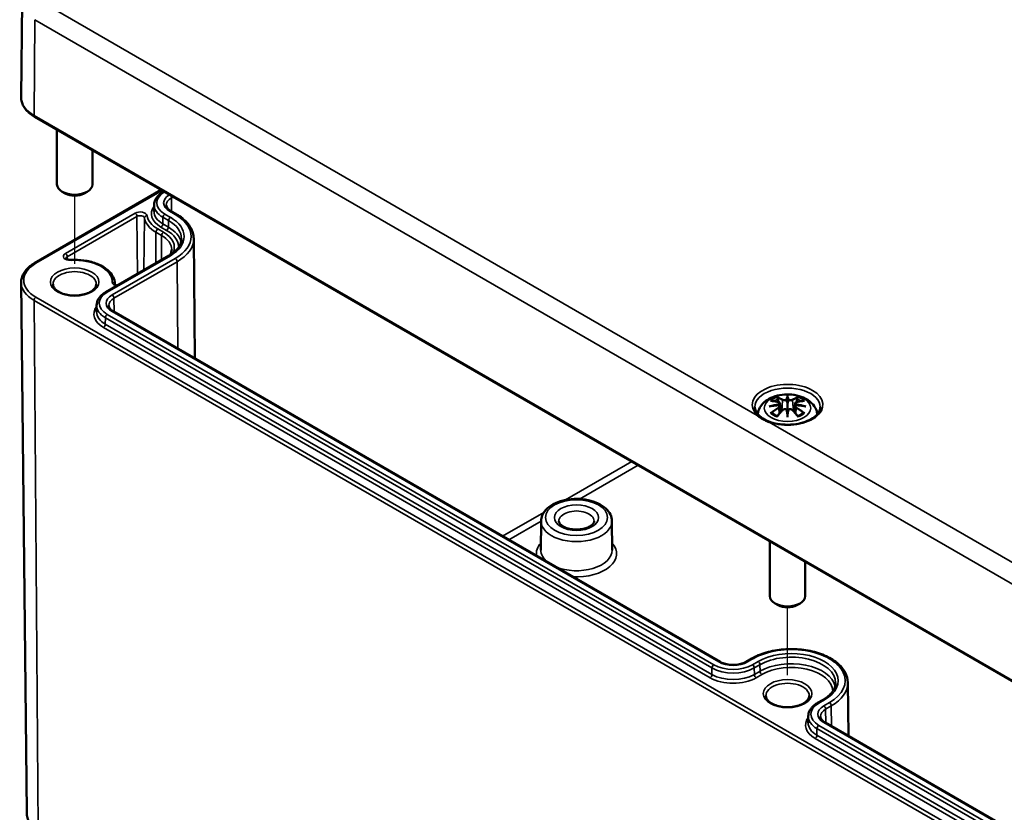
# Model space of a CAD drawing. Units: millimetres. Extents: x 0 to 594, y 0 to 420.
# Drawn here: x 281 to 318, y 54 to 84 of the extents above; entities that cross this region are included whole.
import ezdxf

# ---------------------------------------------------------------- set-up
doc = ezdxf.new("R2010")
doc.units = ezdxf.units.MM
for name, color, linetype, lineweight in [('Positionsveränderungspfad (ISO)', 7, 'Continuous', 25), ('Sichtbar (ISO)', 7, 'Continuous', 50), ('Sichtbar schmal (ISO)', 7, 'Continuous', 35)]:
    doc.layers.add(name, color=color, linetype=linetype, lineweight=lineweight)

msp = doc.modelspace()

# ---------------------------------------------------------------- linework, layer by layer
at = {"layer": 'Positionsveränderungspfad (ISO)'}
for p, q in [((283.056, 75.103), (283.056, 77.662)), ((309.926, 59.589), (309.926, 62.148))]:
    msp.add_line(p, q, dxfattribs=at)
at = {"layer": 'Sichtbar (ISO)'}
for p, q in [((281.075, 84.968), (281.036, 81.373)), ((281.545, 80.64), (335.756, 49.341)), ((282.389, 80.153), (282.389, 78.086)), ((283.722, 79.383), (283.722, 78.086)), ((281.545, 75.124), (286.322, 77.882)), ((282.702, 77.746), (282.584, 77.814)), ((283.409, 77.746), (283.527, 77.814)), ((286.402, 77.818), (286.418, 77.827)), ((286.051, 77.315), (286.048, 77.069)), ((286.898, 76.96), (286.686, 77.083)), ((287.543, 76.053), (287.591, 71.525)), ((284.234, 74.035), (286.614, 75.409)), ((281.25, 54.427), (281.036, 74.392)), ((284.573, 74.337), (284.573, 74.324)), ((283.882, 73.532), (283.88, 73.286)), ((307.381, 60.1), (284.517, 73.3)), ((309.639, 69.841), (309.675, 69.514)), ((309.926, 70.067), (309.926, 69.827)), ((310.212, 69.841), (310.177, 69.514)), ((309.639, 69.727), (309.664, 69.501)), ((309.926, 69.409), (309.926, 69.451)), ((310.212, 69.727), (310.188, 69.501)), ((300.636, 65.402), (300.624, 64.311)), ((303.306, 65.402), (303.317, 64.311)), ((309.259, 64.639), (309.259, 62.573)), ((310.592, 63.869), (310.592, 62.573)), ((309.572, 62.233), (309.454, 62.301)), ((310.279, 62.233), (310.397, 62.301)), ((308.582, 60.222), (308.37, 60.1)), ((312.197, 59.315), (312.218, 57.306)), ((311.057, 58.548), (311.269, 58.671)), ((310.705, 58.046), (310.702, 57.8)), ((334.203, 44.613), (311.34, 57.813))]:
    msp.add_line(p, q, dxfattribs=at)
for centre, major_axis, ratio, start_param, end_param in [((283.056, 78.086), (0.667, 0), 0.57735, 3.141593, 6.283185), ((283.056, 77.95), (0.5, 0), 0.57735, 3.926991, 5.497787), ((309.541, 69.954), (0.007, -0.456), 0.166237, 1.145796, 1.219537), ((309.87, 70.144), (-0.086, 0.412), 0.036814, 2.026405, 2.439082), ((309.982, 70.144), (-0.086, -0.412), 0.036814, 0.70251, 1.115188), ((310.311, 69.954), (0.007, 0.456), 0.166237, 1.922055, 1.995797), ((309.87, 69.699), (0.087, -0.403), 0.006801, 0.908218, 1.320895), ((309.982, 69.699), (0.087, 0.403), 0.006801, 1.820698, 2.233375), ((309.926, 62.573), (0.667, 0), 0.57735, 3.141593, 6.283185), ((309.926, 62.437), (0.5, 0), 0.57735, 3.926991, 5.497787)]:
    msp.add_ellipse(centre, major_axis=major_axis, ratio=ratio, start_param=start_param, end_param=end_param, dxfattribs=at)
for points, knots in [([(281.036, 81.373), (281.036, 81.316), (281.043, 81.259), (281.073, 81.148), (281.095, 81.093), (281.153, 80.989), (281.188, 80.939), (281.272, 80.844), (281.319, 80.799), (281.425, 80.715), (281.483, 80.676), (281.545, 80.64)], [0.7792273, 0.7792273, 0.7792273, 0.7792273, 0.9375411, 0.9375411, 1.0958549, 1.0958549, 1.2541687, 1.2541687, 1.4124825, 1.4124825, 1.5707963, 1.5707963, 1.5707963, 1.5707963]), ([(286.051, 77.315), (286.051, 77.355), (286.057, 77.395), (286.079, 77.472), (286.095, 77.51), (286.136, 77.582), (286.161, 77.616), (286.218, 77.68), (286.25, 77.711), (286.322, 77.767), (286.361, 77.794), (286.402, 77.818)], [2.3623654, 2.3623654, 2.3623654, 2.3623654, 2.5182108, 2.5182108, 2.6740563, 2.6740563, 2.8299017, 2.8299017, 2.9857472, 2.9857472, 3.1415927, 3.1415927, 3.1415927, 3.1415927]), ([(286.686, 77.083), (286.661, 77.097), (286.639, 77.112), (286.601, 77.143), (286.584, 77.158), (286.556, 77.19), (286.545, 77.206), (286.527, 77.237), (286.521, 77.252), (286.512, 77.281), (286.51, 77.295), (286.51, 77.309)], [1.5707963, 1.5707963, 1.5707963, 1.5707963, 1.7266418, 1.7266418, 1.8824872, 1.8824872, 2.0383327, 2.0383327, 2.1941782, 2.1941782, 2.3500236, 2.3500236, 2.3500236, 2.3500236]), ([(287.543, 76.053), (287.542, 76.123), (287.532, 76.193), (287.493, 76.33), (287.464, 76.396), (287.391, 76.525), (287.346, 76.587), (287.241, 76.705), (287.182, 76.761), (287.049, 76.866), (286.976, 76.915), (286.898, 76.96)], [0.791569, 0.791569, 0.791569, 0.791569, 0.9474145, 0.9474145, 1.1032599, 1.1032599, 1.2591054, 1.2591054, 1.4149509, 1.4149509, 1.5707963, 1.5707963, 1.5707963, 1.5707963]), ([(286.614, 75.409), (286.676, 75.444), (286.731, 75.482), (286.831, 75.561), (286.875, 75.603), (286.951, 75.688), (286.982, 75.731), (287.032, 75.819), (287.051, 75.863), (287.076, 75.952), (287.082, 75.996), (287.083, 76.04)], [0, 0, 0, 0, 0.1558455, 0.1558455, 0.3116909, 0.3116909, 0.4675364, 0.4675364, 0.6233818, 0.6233818, 0.7792273, 0.7792273, 0.7792273, 0.7792273]), ([(286.712, 75.633), (286.711, 75.6), (286.707, 75.567), (286.688, 75.501), (286.674, 75.467), (286.655, 75.433), (286.654, 75.433), (286.654, 75.433)], [5.503958, 5.503958, 5.503958, 5.503958, 5.6598035, 5.6598035, 5.8156489, 5.8156489, 5.8172553, 5.8172553, 5.8172553, 5.8172553]), ([(281.036, 74.392), (281.036, 74.449), (281.043, 74.505), (281.073, 74.617), (281.095, 74.671), (281.153, 74.775), (281.188, 74.825), (281.272, 74.92), (281.319, 74.965), (281.425, 75.049), (281.483, 75.088), (281.545, 75.124)], [2.3500236, 2.3500236, 2.3500236, 2.3500236, 2.5083374, 2.5083374, 2.6666512, 2.6666512, 2.824965, 2.824965, 2.9832788, 2.9832788, 3.1415927, 3.1415927, 3.1415927, 3.1415927]), ([(282.913, 75.245), (282.894, 75.244), (282.876, 75.244), (282.839, 75.248), (282.822, 75.251), (282.791, 75.259), (282.777, 75.264), (282.755, 75.275), (282.746, 75.281), (282.734, 75.29), (282.731, 75.294), (282.727, 75.299), (282.726, 75.3), (282.726, 75.3)], [0.688378, 0.688378, 0.688378, 0.688378, 0.956246, 0.956246, 1.222968, 1.222968, 1.480352, 1.480352, 1.722433, 1.722433, 1.952559, 1.952559, 2.149739, 2.149739, 2.149739, 2.149739]), ([(284.573, 74.337), (284.572, 74.43), (284.548, 74.524), (284.455, 74.703), (284.384, 74.789), (284.2, 74.946), (284.084, 75.017), (283.82, 75.132), (283.673, 75.177), (283.363, 75.235), (283.201, 75.25), (282.997, 75.248), (282.955, 75.247), (282.913, 75.245)], [0.791569, 0.791569, 0.791569, 0.791569, 1.075543, 1.075543, 1.379634, 1.379634, 1.707112, 1.707112, 2.038231, 2.038231, 2.367549, 2.367549, 2.453214, 2.453214, 2.453214, 2.453214]), ([(283.871, 74.328), (283.871, 74.277), (283.852, 74.224), (283.776, 74.13), (283.731, 74.091), (283.619, 74.021), (283.554, 73.991), (283.407, 73.943), (283.327, 73.924), (283.158, 73.903), (283.069, 73.899), (282.895, 73.908), (282.809, 73.92), (282.65, 73.958), (282.576, 73.984), (282.449, 74.045), (282.395, 74.08), (282.312, 74.155), (282.282, 74.194), (282.248, 74.265), (282.24, 74.297), (282.24, 74.328)], [5.503958, 5.503958, 5.503958, 5.503958, 5.934126, 5.934126, 6.247167, 6.247167, 6.546484, 6.546484, 6.848848, 6.848848, 7.154269, 7.154269, 7.460284, 7.460284, 7.764218, 7.764218, 8.064384, 8.064384, 8.366613, 8.366613, 8.633209, 8.633209, 8.633209, 8.633209]), ([(284.657, 74.279), (284.652, 74.28), (284.647, 74.282), (284.627, 74.288), (284.615, 74.293), (284.595, 74.304), (284.588, 74.309), (284.578, 74.318), (284.575, 74.321), (284.573, 74.324), (284.573, 74.325), (284.573, 74.325)], [1.1979284, 1.1979284, 1.1979284, 1.1979284, 1.2845978, 1.2845978, 1.538742, 1.538742, 1.7771205, 1.7771205, 2.007195, 2.007195, 2.1497392, 2.1497392, 2.1497392, 2.1497392]), ([(283.882, 73.532), (283.883, 73.572), (283.888, 73.612), (283.91, 73.689), (283.926, 73.727), (283.967, 73.799), (283.992, 73.833), (284.049, 73.897), (284.082, 73.928), (284.153, 73.984), (284.192, 74.01), (284.234, 74.035)], [2.3623654, 2.3623654, 2.3623654, 2.3623654, 2.5182108, 2.5182108, 2.6740563, 2.6740563, 2.8299017, 2.8299017, 2.9857472, 2.9857472, 3.1415927, 3.1415927, 3.1415927, 3.1415927]), ([(284.517, 73.3), (284.493, 73.314), (284.471, 73.329), (284.432, 73.359), (284.415, 73.375), (284.387, 73.407), (284.376, 73.423), (284.359, 73.453), (284.352, 73.468), (284.344, 73.498), (284.342, 73.512), (284.342, 73.526)], [1.5707963, 1.5707963, 1.5707963, 1.5707963, 1.7266418, 1.7266418, 1.8824872, 1.8824872, 2.0383327, 2.0383327, 2.1941782, 2.1941782, 2.3500236, 2.3500236, 2.3500236, 2.3500236]), ([(308.8, 69.437), (308.807, 69.482), (308.818, 69.526), (308.861, 69.647), (308.903, 69.716), (309.01, 69.851), (309.079, 69.911), (309.247, 70.024), (309.349, 70.071), (309.572, 70.142), (309.694, 70.164), (309.938, 70.18), (310.061, 70.175), (310.301, 70.136), (310.418, 70.103), (310.639, 70.005), (310.743, 69.94), (310.907, 69.779), (310.972, 69.689), (311.031, 69.537), (311.044, 69.487), (311.052, 69.437)], [4.012837, 4.012837, 4.012837, 4.012837, 4.133136, 4.133136, 4.357122, 4.357122, 4.636026, 4.636026, 4.993797, 4.993797, 5.383142, 5.383142, 5.767473, 5.767473, 6.153925, 6.153925, 6.539044, 6.539044, 6.848534, 6.848534, 6.982737, 6.982737, 6.982737, 6.982737]), ([(309.282, 69.93), (309.282, 69.93), (309.282, 69.93), (309.289, 69.931), (309.295, 69.931), (309.301, 69.931)], [-0.000213151, -0.000213151, -0.000213151, -0.000213151, 0, 0, 0.006020995, 0.006020995, 0.006020995, 0.006020995]), ([(309.301, 69.931), (309.32, 69.93), (309.339, 69.928), (309.377, 69.924), (309.396, 69.922), (309.434, 69.917), (309.454, 69.914), (309.493, 69.907), (309.512, 69.903), (309.551, 69.895), (309.571, 69.891), (309.591, 69.886)], [2.7936645, 2.7936645, 2.7936645, 2.7936645, 2.8281249, 2.8281249, 2.8625854, 2.8625854, 2.8970458, 2.8970458, 2.9315063, 2.9315063, 2.9659667, 2.9659667, 2.9659667, 2.9659667]), ([(309.544, 70.046), (309.543, 70.047), (309.543, 70.048), (309.54, 70.053), (309.538, 70.057), (309.533, 70.066), (309.532, 70.07), (309.53, 70.073), (309.53, 70.073), (309.53, 70.073)], [0.05525613, 0.05525613, 0.05525613, 0.05525613, 0.05672679, 0.05672679, 0.06404295, 0.06404295, 0.07427675, 0.07427675, 0.07452176, 0.07452176, 0.07452176, 0.07452176]), ([(309.544, 70.046), (309.544, 70.045), (309.545, 70.045), (309.55, 70.037), (309.554, 70.029), (309.56, 70.014), (309.562, 70.006), (309.563, 69.999)], [0.03721232, 0.03721232, 0.03721232, 0.03721232, 0.03823639, 0.03823639, 0.04585762, 0.04585762, 0.05210577, 0.05210577, 0.05210577, 0.05210577]), ([(309.591, 69.886), (309.596, 69.885), (309.6, 69.883), (309.609, 69.88), (309.614, 69.877), (309.621, 69.872), (309.625, 69.869), (309.631, 69.863), (309.634, 69.859), (309.638, 69.85), (309.639, 69.846), (309.639, 69.841)], [0.16533437, 0.16533437, 0.16533437, 0.16533437, 0.16998691, 0.16998691, 0.17463945, 0.17463945, 0.17929198, 0.17929198, 0.18394452, 0.18394452, 0.18859706, 0.18859706, 0.18859706, 0.18859706]), ([(309.604, 69.82), (309.604, 69.82), (309.604, 69.82), (309.605, 69.819), (309.606, 69.818), (309.608, 69.815), (309.609, 69.814), (309.611, 69.81), (309.612, 69.808), (309.613, 69.804), (309.614, 69.802), (309.614, 69.801)], [-0.000040907, -0.000040907, -0.000040907, -0.000040907, 0, 0, 0.001869145, 0.001869145, 0.003698934, 0.003698934, 0.005642102, 0.005642102, 0.007486638, 0.007486638, 0.007486638, 0.007486638]), ([(309.614, 69.801), (309.614, 69.8), (309.614, 69.8), (309.614, 69.799), (309.614, 69.799), (309.614, 69.798)], [0.012532802, 0.012532802, 0.012532802, 0.012532802, 0.012775146, 0.012775146, 0.014086245, 0.014086245, 0.014086245, 0.014086245]), ([(309.894, 69.962), (309.893, 69.964), (309.893, 69.966), (309.891, 69.969), (309.889, 69.971), (309.886, 69.974), (309.885, 69.975), (309.881, 69.977), (309.88, 69.978), (309.878, 69.978), (309.878, 69.978), (309.878, 69.978)], [0, 0, 0, 0, 0.001839132, 0.001839132, 0.003776606, 0.003776606, 0.005601033, 0.005601033, 0.007464701, 0.007464701, 0.007505488, 0.007505488, 0.007505488, 0.007505488]), ([(309.926, 70.119), (309.926, 70.119), (309.926, 70.119), (309.926, 70.105), (309.926, 70.089), (309.926, 70.075), (309.926, 70.072), (309.926, 70.069), (309.926, 70.068), (309.926, 70.067)], [-0.02418649, -0.02418649, -0.02418649, -0.02418649, -0.02384234, -0.02384234, -0.00425843, -0.00425843, -0.00098565, -0.00098565, 0, 0, 0, 0]), ([(309.926, 69.827), (309.926, 69.79), (309.926, 69.754), (309.926, 69.637), (309.926, 69.54), (309.926, 69.451)], [-16.8919072, -16.8919072, -16.8919072, -16.8919072, -16.8584313, -16.8584313, -16.7730823, -16.7730823, -16.7730823, -16.7730823]), ([(309.958, 69.962), (309.958, 69.962), (309.958, 69.962), (309.958, 69.961), (309.958, 69.96), (309.957, 69.959)], [0.012532802, 0.012532802, 0.012532802, 0.012532802, 0.012775146, 0.012775146, 0.014086245, 0.014086245, 0.014086245, 0.014086245]), ([(309.974, 69.978), (309.974, 69.978), (309.974, 69.978), (309.972, 69.978), (309.97, 69.977), (309.967, 69.975), (309.965, 69.974), (309.962, 69.971), (309.961, 69.969), (309.959, 69.966), (309.958, 69.964), (309.958, 69.962)], [-0.000040907, -0.000040907, -0.000040907, -0.000040907, 0, 0, 0.001869145, 0.001869145, 0.003698934, 0.003698934, 0.005642101, 0.005642101, 0.007486638, 0.007486638, 0.007486638, 0.007486638]), ([(310.212, 69.841), (310.213, 69.846), (310.214, 69.85), (310.218, 69.859), (310.22, 69.863), (310.227, 69.869), (310.23, 69.872), (310.238, 69.877), (310.242, 69.88), (310.251, 69.883), (310.256, 69.885), (310.261, 69.886)], [0.14207168, 0.14207168, 0.14207168, 0.14207168, 0.14672422, 0.14672422, 0.15137675, 0.15137675, 0.15602929, 0.15602929, 0.16068183, 0.16068183, 0.16533437, 0.16533437, 0.16533437, 0.16533437]), ([(310.237, 69.801), (310.238, 69.802), (310.238, 69.804), (310.24, 69.808), (310.241, 69.81), (310.243, 69.814), (310.244, 69.815), (310.246, 69.818), (310.247, 69.819), (310.248, 69.82), (310.248, 69.82), (310.248, 69.82)], [0, 0, 0, 0, 0.001839132, 0.001839132, 0.003776606, 0.003776606, 0.005601033, 0.005601033, 0.007464701, 0.007464701, 0.007505488, 0.007505488, 0.007505488, 0.007505488]), ([(310.261, 69.886), (310.28, 69.891), (310.3, 69.895), (310.339, 69.903), (310.359, 69.907), (310.398, 69.914), (310.417, 69.917), (310.456, 69.922), (310.475, 69.924), (310.513, 69.928), (310.531, 69.93), (310.55, 69.931)], [3.3172186, 3.3172186, 3.3172186, 3.3172186, 3.351679, 3.351679, 3.3861395, 3.3861395, 3.4205999, 3.4205999, 3.4550604, 3.4550604, 3.4895209, 3.4895209, 3.4895209, 3.4895209]), ([(310.288, 69.999), (310.289, 70.006), (310.292, 70.014), (310.297, 70.029), (310.302, 70.037), (310.306, 70.045), (310.307, 70.045), (310.308, 70.046)], [0.0701982, 0.0701982, 0.0701982, 0.0701982, 0.07644635, 0.07644635, 0.08406758, 0.08406758, 0.08509165, 0.08509165, 0.08509165, 0.08509165]), ([(310.321, 70.073), (310.321, 70.073), (310.321, 70.073), (310.32, 70.07), (310.318, 70.065), (310.313, 70.056), (310.311, 70.051), (310.308, 70.047), (310.308, 70.047), (310.308, 70.046)], [-0.0002133, -0.0002133, -0.0002133, -0.0002133, 0, 0, 0.00914203, 0.00914203, 0.01622314, 0.01622314, 0.01656702, 0.01656702, 0.01656702, 0.01656702]), ([(310.55, 69.931), (310.556, 69.931), (310.563, 69.931), (310.569, 69.93), (310.569, 69.93), (310.57, 69.93)], [0.067360952, 0.067360952, 0.067360952, 0.067360952, 0.074277719, 0.074277719, 0.074522912, 0.074522912, 0.074522912, 0.074522912]), ([(311.158, 69.7), (311.157, 69.623), (311.131, 69.546), (311.03, 69.404), (310.964, 69.341), (310.798, 69.23), (310.7, 69.182), (310.482, 69.104), (310.361, 69.074), (310.107, 69.038), (309.974, 69.031), (309.711, 69.041), (309.581, 69.058), (309.337, 69.113), (309.224, 69.152), (309.027, 69.245), (308.943, 69.299), (308.81, 69.417), (308.762, 69.479), (308.706, 69.595), (308.694, 69.647), (308.693, 69.7)], [2.362365, 2.362365, 2.362365, 2.362365, 2.74682, 2.74682, 3.06825, 3.06825, 3.374661, 3.374661, 3.682466, 3.682466, 3.99244, 3.99244, 4.302953, 4.302953, 4.612158, 4.612158, 4.918903, 4.918903, 5.22758, 5.22758, 5.491616, 5.491616, 5.491616, 5.491616]), ([(309.233, 69.72), (309.234, 69.72), (309.235, 69.72), (309.26, 69.727), (309.282, 69.732), (309.302, 69.735)], [-0.02418649, -0.02418649, -0.02418649, -0.02418649, -0.02384234, -0.02384234, -0.01301311, -0.01301311, -0.01301311, -0.01301311]), ([(309.329, 69.481), (309.328, 69.481), (309.327, 69.481), (309.322, 69.481), (309.316, 69.48), (309.301, 69.479), (309.292, 69.476), (309.282, 69.473), (309.282, 69.473), (309.282, 69.473)], [0.05525664, 0.05525664, 0.05525664, 0.05525664, 0.05672921, 0.05672921, 0.06404696, 0.06404696, 0.07427772, 0.07427772, 0.07452291, 0.07452291, 0.07452291, 0.07452291]), ([(309.609, 69.768), (309.588, 69.767), (309.568, 69.766), (309.526, 69.763), (309.506, 69.761), (309.464, 69.757), (309.444, 69.755), (309.403, 69.75), (309.383, 69.747), (309.342, 69.741), (309.322, 69.738), (309.302, 69.735)], [3.2877884, 3.2877884, 3.2877884, 3.2877884, 3.3174381, 3.3174381, 3.3470878, 3.3470878, 3.3767375, 3.3767375, 3.4063873, 3.4063873, 3.436037, 3.436037, 3.436037, 3.436037]), ([(309.329, 69.481), (309.33, 69.481), (309.33, 69.481), (309.338, 69.481), (309.345, 69.479), (309.352, 69.475), (309.354, 69.473), (309.356, 69.472)], [0.03721232, 0.03721232, 0.03721232, 0.03721232, 0.03823639, 0.03823639, 0.04585762, 0.04585762, 0.04849699, 0.04849699, 0.04849699, 0.04849699]), ([(309.545, 69.361), (309.532, 69.366), (309.52, 69.371), (309.492, 69.383), (309.477, 69.391), (309.449, 69.405), (309.436, 69.413), (309.41, 69.429), (309.398, 69.437), (309.376, 69.454), (309.365, 69.463), (309.356, 69.472)], [2.9435007, 2.9435007, 2.9435007, 2.9435007, 3.0117279, 3.0117279, 3.0980618, 3.0980618, 3.1843956, 3.1843956, 3.2707294, 3.2707294, 3.3570633, 3.3570633, 3.3570633, 3.3570633]), ([(309.538, 69.353), (309.551, 69.369), (309.565, 69.386), (309.592, 69.419), (309.606, 69.435), (309.633, 69.467), (309.647, 69.483), (309.674, 69.513), (309.688, 69.529), (309.716, 69.558), (309.73, 69.573), (309.743, 69.587)], [2.8000643, 2.8000643, 2.8000643, 2.8000643, 2.8332448, 2.8332448, 2.8664253, 2.8664253, 2.8996057, 2.8996057, 2.9327862, 2.9327862, 2.9659667, 2.9659667, 2.9659667, 2.9659667]), ([(309.611, 69.768), (309.611, 69.768), (309.61, 69.768), (309.609, 69.768), (309.608, 69.768), (309.606, 69.767), (309.605, 69.766), (309.604, 69.765), (309.604, 69.765), (309.604, 69.765)], [0.002623384, 0.002623384, 0.002623384, 0.002623384, 0.003776606, 0.003776606, 0.005601033, 0.005601033, 0.007464701, 0.007464701, 0.007505488, 0.007505488, 0.007505488, 0.007505488]), ([(309.611, 69.768), (309.614, 69.766), (309.617, 69.764), (309.622, 69.76), (309.625, 69.757), (309.629, 69.752), (309.631, 69.749), (309.635, 69.743), (309.636, 69.74), (309.638, 69.734), (309.639, 69.731), (309.639, 69.727)], [0.1225087, 0.1225087, 0.1225087, 0.1225087, 0.12578722, 0.12578722, 0.12906573, 0.12906573, 0.13234425, 0.13234425, 0.13562276, 0.13562276, 0.13890128, 0.13890128, 0.13890128, 0.13890128]), ([(309.743, 69.587), (309.75, 69.594), (309.758, 69.601), (309.777, 69.611), (309.786, 69.614), (309.807, 69.62), (309.818, 69.621), (309.84, 69.622), (309.851, 69.62), (309.872, 69.615), (309.881, 69.612), (309.89, 69.607)], [0.16533437, 0.16533437, 0.16533437, 0.16533437, 0.17389707, 0.17389707, 0.18245978, 0.18245978, 0.19102249, 0.19102249, 0.19958519, 0.19958519, 0.2081479, 0.2081479, 0.2081479, 0.2081479]), ([(309.878, 69.606), (309.878, 69.606), (309.878, 69.606), (309.88, 69.607), (309.881, 69.608), (309.885, 69.608), (309.886, 69.608), (309.889, 69.607), (309.891, 69.607), (309.893, 69.605), (309.893, 69.603), (309.894, 69.602)], [-0.000040907, -0.000040907, -0.000040907, -0.000040907, 0, 0, 0.001869145, 0.001869145, 0.003698934, 0.003698934, 0.005642101, 0.005642101, 0.007486638, 0.007486638, 0.007486638, 0.007486638]), ([(309.894, 69.602), (309.894, 69.602), (309.894, 69.602), (309.894, 69.601), (309.894, 69.601), (309.894, 69.6)], [0.012532802, 0.012532802, 0.012532802, 0.012532802, 0.012775146, 0.012775146, 0.014086245, 0.014086245, 0.014086245, 0.014086245]), ([(309.926, 69.32), (309.926, 69.32), (309.926, 69.321), (309.926, 69.359), (309.926, 69.388), (309.926, 69.403), (309.926, 69.406), (309.926, 69.408), (309.926, 69.409), (309.926, 69.409)], [-0.02418649, -0.02418649, -0.02418649, -0.02418649, -0.02384234, -0.02384234, -0.00425843, -0.00425843, -0.00098565, -0.00098565, 0, 0, 0, 0]), ([(309.958, 69.602), (309.958, 69.603), (309.959, 69.605), (309.961, 69.607), (309.962, 69.607), (309.965, 69.608), (309.967, 69.608), (309.97, 69.608), (309.972, 69.607), (309.974, 69.606), (309.974, 69.606), (309.974, 69.606)], [0, 0, 0, 0, 0.001839132, 0.001839132, 0.003776606, 0.003776606, 0.005601033, 0.005601033, 0.007464701, 0.007464701, 0.007505488, 0.007505488, 0.007505488, 0.007505488]), ([(309.961, 69.607), (309.97, 69.612), (309.98, 69.615), (310.001, 69.62), (310.011, 69.622), (310.033, 69.621), (310.044, 69.62), (310.065, 69.614), (310.075, 69.611), (310.093, 69.601), (310.101, 69.594), (310.108, 69.587)], [0.12252084, 0.12252084, 0.12252084, 0.12252084, 0.13108355, 0.13108355, 0.13964625, 0.13964625, 0.14820896, 0.14820896, 0.15677166, 0.15677166, 0.16533437, 0.16533437, 0.16533437, 0.16533437]), ([(310.108, 69.587), (310.122, 69.573), (310.136, 69.558), (310.163, 69.529), (310.177, 69.513), (310.205, 69.483), (310.218, 69.467), (310.246, 69.435), (310.259, 69.419), (310.286, 69.386), (310.3, 69.369), (310.314, 69.353)], [3.3172186, 3.3172186, 3.3172186, 3.3172186, 3.3503991, 3.3503991, 3.3835796, 3.3835796, 3.4167601, 3.4167601, 3.4499405, 3.4499405, 3.483121, 3.483121, 3.483121, 3.483121]), ([(310.212, 69.727), (310.212, 69.731), (310.213, 69.734), (310.215, 69.74), (310.217, 69.743), (310.22, 69.749), (310.222, 69.752), (310.227, 69.757), (310.229, 69.76), (310.234, 69.764), (310.237, 69.766), (310.24, 69.768)], [0.35710183, 0.35710183, 0.35710183, 0.35710183, 0.36038035, 0.36038035, 0.36365886, 0.36365886, 0.36693738, 0.36693738, 0.37021589, 0.37021589, 0.37349441, 0.37349441, 0.37349441, 0.37349441]), ([(310.248, 69.765), (310.248, 69.765), (310.248, 69.765), (310.247, 69.766), (310.246, 69.767), (310.244, 69.768), (310.243, 69.768), (310.241, 69.768), (310.241, 69.768), (310.24, 69.768)], [-0.000040907, -0.000040907, -0.000040907, -0.000040907, 0, 0, 0.001869145, 0.001869145, 0.003698934, 0.003698934, 0.004855544, 0.004855544, 0.004855544, 0.004855544]), ([(310.55, 69.735), (310.53, 69.738), (310.509, 69.741), (310.469, 69.747), (310.448, 69.75), (310.408, 69.755), (310.387, 69.757), (310.346, 69.761), (310.325, 69.763), (310.284, 69.766), (310.263, 69.767), (310.242, 69.768)], [2.8471483, 2.8471483, 2.8471483, 2.8471483, 2.876798, 2.876798, 2.9064478, 2.9064478, 2.9360975, 2.9360975, 2.9657472, 2.9657472, 2.9953969, 2.9953969, 2.9953969, 2.9953969]), ([(310.496, 69.472), (310.486, 69.463), (310.476, 69.454), (310.453, 69.437), (310.441, 69.429), (310.416, 69.413), (310.402, 69.405), (310.374, 69.391), (310.359, 69.383), (310.332, 69.371), (310.319, 69.366), (310.307, 69.361)], [1.3553257, 1.3553257, 1.3553257, 1.3553257, 1.4416595, 1.4416595, 1.5279934, 1.5279934, 1.6143272, 1.6143272, 1.7006611, 1.7006611, 1.7688882, 1.7688882, 1.7688882, 1.7688882]), ([(310.496, 69.472), (310.498, 69.473), (310.499, 69.475), (310.506, 69.479), (310.514, 69.481), (310.521, 69.481), (310.522, 69.481), (310.523, 69.481)], [0.07380845, 0.07380845, 0.07380845, 0.07380845, 0.07644635, 0.07644635, 0.08406758, 0.08406758, 0.08509165, 0.08509165, 0.08509165, 0.08509165]), ([(310.57, 69.473), (310.569, 69.473), (310.569, 69.473), (310.559, 69.477), (310.55, 69.479), (310.534, 69.481), (310.528, 69.481), (310.523, 69.481), (310.523, 69.481), (310.523, 69.481)], [-0.00021315, -0.00021315, -0.00021315, -0.00021315, 0, 0, 0.00914199, 0.00914199, 0.01622287, 0.01622287, 0.01656716, 0.01656716, 0.01656716, 0.01656716]), ([(310.55, 69.735), (310.569, 69.732), (310.592, 69.727), (310.617, 69.72), (310.618, 69.72), (310.618, 69.72)], [-0.02286208, -0.02286208, -0.02286208, -0.02286208, 0, 0, 0.00072655, 0.00072655, 0.00072655, 0.00072655]), ([(309.235, 69.127), (309.233, 69.128), (309.23, 69.129), (309.188, 69.147), (309.15, 69.164), (309.089, 69.193), (309.064, 69.206), (309.024, 69.227), (309.008, 69.236), (308.976, 69.255), (308.96, 69.264), (308.923, 69.287), (308.901, 69.302), (308.849, 69.337), (308.82, 69.359), (308.79, 69.383), (308.788, 69.385), (308.786, 69.387)], [-0.1883871, -0.1883871, -0.1883871, -0.1883871, -0.1853668, -0.1853668, -0.142193, -0.142193, -0.1130001, -0.1130001, -0.0926834, -0.0926834, -0.0723667, -0.0723667, -0.0431739, -0.0431739, 0, 0, 0.0030203, 0.0030203, 0.0030203, 0.0030203]), ([(309.53, 69.33), (309.53, 69.33), (309.53, 69.33), (309.532, 69.338), (309.533, 69.345), (309.537, 69.351), (309.537, 69.352), (309.538, 69.353)], [-0.0002133, -0.0002133, -0.0002133, -0.0002133, 0, 0, 0.00914203, 0.00914203, 0.0112954, 0.0112954, 0.0112954, 0.0112954]), ([(310.314, 69.353), (310.314, 69.352), (310.315, 69.35), (310.318, 69.345), (310.32, 69.338), (310.321, 69.33), (310.321, 69.33), (310.321, 69.33)], [0.06130162, 0.06130162, 0.06130162, 0.06130162, 0.06404295, 0.06404295, 0.07427675, 0.07427675, 0.07452176, 0.07452176, 0.07452176, 0.07452176]), ([(303.306, 65.402), (303.305, 65.486), (303.284, 65.569), (303.209, 65.729), (303.151, 65.805), (302.998, 65.948), (302.898, 66.013), (302.671, 66.122), (302.542, 66.165), (302.27, 66.222), (302.127, 66.237), (301.842, 66.238), (301.7, 66.225), (301.428, 66.172), (301.299, 66.132), (301.064, 66.026), (300.958, 65.96), (300.788, 65.805), (300.722, 65.716), (300.653, 65.549), (300.637, 65.476), (300.636, 65.402)], [0.791569, 0.791569, 0.791569, 0.791569, 1.051602, 1.051602, 1.337103, 1.337103, 1.66533, 1.66533, 2.006783, 2.006783, 2.345451, 2.345451, 2.682316, 2.682316, 3.020765, 3.020765, 3.362199, 3.362199, 3.691701, 3.691701, 3.92082, 3.92082, 3.92082, 3.92082]), ([(302.636, 65.395), (302.636, 65.375), (302.631, 65.354), (302.6, 65.301), (302.573, 65.27), (302.498, 65.213), (302.454, 65.187), (302.352, 65.143), (302.292, 65.124), (302.163, 65.096), (302.093, 65.087), (301.95, 65.081), (301.877, 65.084), (301.738, 65.103), (301.672, 65.118), (301.553, 65.157), (301.501, 65.18), (301.416, 65.231), (301.383, 65.258), (301.334, 65.31), (301.32, 65.335), (301.308, 65.37), (301.306, 65.383), (301.306, 65.395)], [5.503958, 5.503958, 5.503958, 5.503958, 5.816883, 5.816883, 6.147189, 6.147189, 6.425648, 6.425648, 6.70865, 6.70865, 6.998873, 6.998873, 7.292597, 7.292597, 7.585041, 7.585041, 7.871576, 7.871576, 8.15064, 8.15064, 8.437987, 8.437987, 8.633209, 8.633209, 8.633209, 8.633209]), ([(312.197, 59.315), (312.196, 59.447), (312.16, 59.577), (312.026, 59.829), (311.924, 59.948), (311.661, 60.166), (311.497, 60.263), (311.126, 60.421), (310.919, 60.482), (310.484, 60.562), (310.256, 60.581), (309.802, 60.576), (309.576, 60.552), (309.147, 60.463), (308.944, 60.398), (308.7, 60.287), (308.639, 60.255), (308.582, 60.222)], [0.791569, 0.791569, 0.791569, 0.791569, 1.084753, 1.084753, 1.394267, 1.394267, 1.72018, 1.72018, 2.048019, 2.048019, 2.37454, 2.37454, 2.700524, 2.700524, 3.027174, 3.027174, 3.141593, 3.141593, 3.141593, 3.141593]), ([(308.37, 60.1), (308.324, 60.073), (308.269, 60.049), (308.147, 60.012), (308.08, 59.998), (307.94, 59.982), (307.867, 59.981), (307.724, 59.99), (307.654, 60.001), (307.525, 60.034), (307.466, 60.056), (307.403, 60.087), (307.392, 60.093), (307.381, 60.1)], [0, 0, 0, 0, 0.29509, 0.29509, 0.59443, 0.59443, 0.89719, 0.89719, 1.200369, 1.200369, 1.500812, 1.500812, 1.570796, 1.570796, 1.570796, 1.570796]), ([(311.269, 58.671), (311.33, 58.706), (311.386, 58.744), (311.486, 58.823), (311.53, 58.865), (311.605, 58.95), (311.637, 58.993), (311.687, 59.081), (311.705, 59.125), (311.73, 59.213), (311.737, 59.258), (311.737, 59.302)], [0, 0, 0, 0, 0.1558455, 0.1558455, 0.3116909, 0.3116909, 0.4675364, 0.4675364, 0.6233818, 0.6233818, 0.7792273, 0.7792273, 0.7792273, 0.7792273]), ([(310.742, 58.815), (310.741, 58.764), (310.722, 58.711), (310.646, 58.617), (310.601, 58.577), (310.489, 58.508), (310.424, 58.478), (310.278, 58.429), (310.197, 58.411), (310.028, 58.389), (309.939, 58.386), (309.765, 58.394), (309.679, 58.406), (309.52, 58.444), (309.446, 58.47), (309.319, 58.532), (309.265, 58.567), (309.182, 58.641), (309.152, 58.681), (309.118, 58.751), (309.11, 58.783), (309.11, 58.815)], [5.503958, 5.503958, 5.503958, 5.503958, 5.934126, 5.934126, 6.247167, 6.247167, 6.546484, 6.546484, 6.848848, 6.848848, 7.154269, 7.154269, 7.460284, 7.460284, 7.764218, 7.764218, 8.064384, 8.064384, 8.366613, 8.366613, 8.633209, 8.633209, 8.633209, 8.633209]), ([(310.705, 58.046), (310.706, 58.086), (310.711, 58.126), (310.733, 58.203), (310.749, 58.241), (310.79, 58.312), (310.815, 58.347), (310.872, 58.411), (310.905, 58.441), (310.976, 58.498), (311.015, 58.524), (311.057, 58.548)], [2.3623654, 2.3623654, 2.3623654, 2.3623654, 2.5182108, 2.5182108, 2.6740563, 2.6740563, 2.8299017, 2.8299017, 2.9857472, 2.9857472, 3.1415927, 3.1415927, 3.1415927, 3.1415927]), ([(311.34, 57.813), (311.316, 57.828), (311.294, 57.842), (311.255, 57.873), (311.238, 57.889), (311.21, 57.921), (311.199, 57.936), (311.181, 57.967), (311.175, 57.982), (311.167, 58.011), (311.165, 58.025), (311.165, 58.04)], [1.5707963, 1.5707963, 1.5707963, 1.5707963, 1.7266418, 1.7266418, 1.8824872, 1.8824872, 2.0383327, 2.0383327, 2.1941782, 2.1941782, 2.3500236, 2.3500236, 2.3500236, 2.3500236]), ([(281.25, 54.427), (281.251, 54.356), (281.261, 54.286), (281.298, 54.153), (281.325, 54.09), (281.389, 53.976), (281.426, 53.924), (281.507, 53.828), (281.55, 53.784), (281.641, 53.704), (281.689, 53.668), (281.738, 53.634)], [-0.9783682, -0.9783682, -0.9783682, -0.9783682, -0.9317298, -0.9317298, -0.8850914, -0.8850914, -0.838453, -0.838453, -0.7918147, -0.7918147, -0.7451763, -0.7451763, -0.7451763, -0.7451763])]:
    msp.add_open_spline(points, degree=3, knots=knots, dxfattribs=at)
for points, weights in [([(309.586, 69.887), (309.575, 69.941), (309.563, 69.999)], [1.01250885713, 1.00948357397, 1.00488362486]), ([(310.288, 69.999), (310.276, 69.941), (310.266, 69.887)], [1.00488362486, 1.00948357397, 1.01250885713])]:
    msp.add_rational_spline(points, weights, degree=2, dxfattribs=at)
for points in [[(309.894, 69.959), (309.894, 69.96), (309.894, 69.961), (309.894, 69.962)], [(310.237, 69.798), (310.237, 69.799), (310.237, 69.8), (310.237, 69.801)], [(309.957, 69.6), (309.958, 69.601), (309.958, 69.601), (309.958, 69.602)]]:
    msp.add_open_spline(points, degree=3, dxfattribs=at)
at = {"layer": 'Sichtbar schmal (ISO)'}
for p, q in [((308.786, 69.387), (282.365, 84.641)), ((281.524, 80.687), (281.551, 84.298)), ((281.551, 84.298), (335.763, 52.999)), ((335.736, 49.387), (281.524, 80.687)), ((281.595, 75.119), (286.351, 77.865)), ((286.707, 77.585), (286.772, 77.622)), ((286.707, 77.585), (286.71, 77.069)), ((285.333, 77.005), (282.705, 75.488)), ((282.775, 75.366), (285.403, 76.883)), ((285.403, 76.883), (285.42, 74.719)), ((285.686, 76.824), (285.665, 74.861)), ((286.38, 76.603), (286.382, 76.85)), ((286.382, 76.85), (286.594, 76.728)), ((286.664, 76.849), (286.452, 76.972)), ((286.636, 77.078), (286.848, 76.955)), ((286.309, 76.481), (286.521, 76.358)), ((286.592, 76.48), (286.38, 76.603)), ((286.592, 76.48), (286.594, 76.728)), ((286.119, 76.29), (286.11, 75.118)), ((286.119, 76.29), (286.331, 76.168)), ((286.402, 76.29), (286.19, 76.412)), ((286.331, 76.168), (286.324, 75.242)), ((282.775, 75.366), (282.776, 75.265)), ((284.284, 74.03), (286.664, 75.404)), ((286.848, 75.298), (284.467, 73.924)), ((284.538, 73.802), (286.919, 75.176)), ((286.919, 75.176), (286.943, 71.899)), ((281.524, 73.718), (335.736, 42.419)), ((281.524, 73.718), (281.675, 53.818)), ((335.806, 42.542), (281.595, 73.841)), ((284.538, 73.802), (284.542, 73.285)), ((307.147, 59.989), (284.284, 73.189)), ((284.467, 73.295), (307.331, 60.095)), ((284.211, 72.82), (284.213, 73.067)), ((307.074, 59.619), (284.211, 72.82)), ((284.213, 73.067), (307.076, 59.867)), ((284.141, 72.698), (307.004, 59.498)), ((309.742, 69.963), (309.707, 69.549)), ((310.11, 69.963), (310.145, 69.549)), ((309.597, 69.666), (309.61, 69.44)), ((310.255, 69.666), (310.242, 69.44)), ((335.656, 53.873), (309.235, 69.127)), ((304.058, 67.642), (301.556, 66.197)), ((302.09, 66.234), (304.293, 67.506)), ((300.738, 65.725), (299.188, 64.83)), ((299.422, 64.694), (300.636, 65.395)), ((308.42, 60.095), (308.632, 60.217)), ((307.074, 59.619), (307.076, 59.867)), ((308.815, 60.111), (308.603, 59.989)), ((308.674, 59.867), (308.886, 59.989)), ((308.676, 59.619), (308.674, 59.867)), ((308.888, 59.742), (308.886, 59.989)), ((308.888, 59.742), (308.676, 59.619)), ((308.747, 59.498), (308.959, 59.62)), ((311.107, 58.543), (311.319, 58.666)), ((311.502, 58.56), (311.29, 58.437)), ((311.361, 58.316), (311.573, 58.438)), ((311.361, 58.316), (311.365, 57.799)), ((311.579, 57.676), (311.573, 58.438)), ((311.034, 57.333), (311.036, 57.581)), ((311.036, 57.581), (333.899, 44.381)), ((333.97, 44.502), (311.107, 57.702)), ((311.29, 57.809), (334.153, 44.608)), ((310.963, 57.212), (333.827, 44.011)), ((333.897, 44.133), (311.034, 57.333))]:
    msp.add_line(p, q, dxfattribs=at)
for centre, major_axis, ratio, start_param, end_param in [((282.702, 81.367), (-1.666, 0), 0.57735, 6.277014, 7.068583), ((281.595, 80.727), (-0.05, -0.0866), 0.57735, 5.48906, 6.283185), ((287.18, 77.392), (-1.03, 0), 0.57735, 5.50479, 7.068583), ((287.18, 77.392), (-0.77, 0), 0.57735, 5.507151, 7.068583), ((286.452, 77.731), (-0.05, 0.0866), 0.57735, 5.879884, 6.283185), ((287.18, 77.311), (-0.67, 0), 0.57735, 5.497787, 6.289356), ((286.636, 77.625), (-0.05, 0.0866), 0.57735, 3.935717, 5.11569), ((287.18, 76.984), (-1.232, 0), 0.57735, 5.873195, 7.068583), ((287.18, 77.311), (-1.13, 0), 0.57735, 6.277014, 7.068583), ((285.521, 76.897), (0.266, 0), 0.57735, 0.0909, 2.356194), ((285.333, 76.924), (-0.05, 0.0866), 0.57735, 3.935717, 5.497787), ((285.521, 76.816), (0.166, 0), 0.57735, 0.0909, 2.356194), ((285.785, 76.829), (-0.0988, -0.0156), 0.813126, 4.584712, 6.146782), ((287.18, 76.903), (-1.501, 0), 0.57735, 0.0909, 0.785398), ((287.18, 76.984), (-1.401, 0), 0.57735, 0.0909, 0.785398), ((287.18, 77.065), (-1.132, 0), 0.57735, 6.277014, 7.068583), ((286.452, 76.89), (-0.05, -0.0866), 0.57735, 3.926991, 5.48906), ((286.664, 76.768), (0.05, 0.0866), 0.57735, 0.785398, 2.347468), ((286.636, 76.996), (0.05, 0.0866), 0.57735, 0, 0.785398), ((285.413, 76.127), (1.77, 0), 0.57735, 5.497787, 7.068583), ((286.848, 76.874), (0.05, 0.0866), 0.57735, 0, 0.785398), ((285.413, 76.127), (2.03, 0), 0.57735, 5.497787, 7.068583), ((286.309, 76.562), (0.05, 0.0866), 0.57735, 3.926991, 5.48906), ((286.521, 76.44), (-0.05, -0.0866), 0.57735, 0.785398, 2.347468), ((285.413, 75.799), (1.668, 0), 0.57735, 0.126138, 0.785398), ((285.413, 76.046), (1.67, 0), 0.57735, 6.277014, 7.068583), ((286.19, 76.33), (-0.05, -0.0866), 0.57735, 3.926991, 5.48906), ((286.402, 76.208), (0.05, 0.0866), 0.57735, 0.785398, 2.347468), ((285.413, 75.637), (1.299, 0), 0.57735, 6.277014, 7.068583), ((285.413, 75.718), (1.399, 0), 0.57735, 6.019181, 7.068583), ((285.413, 75.718), (1.568, 0), 0.57735, 0.014161, 0.785398), ((285.413, 76.046), (2.13, 0), 0.57735, 5.497787, 6.289356), ((282.893, 75.379), (-0.266, 0), 0.57735, 5.497787, 7.951001), ((282.705, 75.406), (-0.05, 0.0866), 0.57735, 3.935717, 5.497787), ((282.893, 75.298), (-0.166, 0), 0.57735, 5.497787, 6.270863), ((286.664, 75.322), (-0.05, 0.0866), 0.57735, 5.497787, 6.283185), ((282.702, 74.48), (-1.566, 0), 0.57735, 5.497787, 7.068583), ((281.595, 75.038), (-0.05, 0.0866), 0.57735, 5.497787, 6.283185), ((282.918, 75.145), (-0.0056, 0.0998), 0.079092, 5.665482, 6.283185), ((283.056, 74.412), (1.418, 0), 0.57735, 6.274999, 7.951001), ((286.848, 75.216), (-0.05, 0.0866), 0.57735, 3.935717, 5.497787), ((283.056, 74.331), (-0.816, 0), 0.57735, 3.135422, 6.289356), ((282.702, 74.398), (-1.666, 0), 0.57735, 0.006171, 0.785398), ((284.739, 74.404), (-0.266, 0), 0.57735, 6.274999, 7.43572), ((284.473, 74.324), (0.1, -0.0014), 0.816469, 0.025447, 1.582372), ((285.012, 73.609), (-1.03, 0), 0.57735, 5.497787, 7.068583), ((285.012, 73.609), (-0.77, 0), 0.57735, 5.497787, 7.068583), ((284.284, 73.948), (-0.05, 0.0866), 0.57735, 5.497787, 6.283185), ((284.467, 73.842), (-0.05, 0.0866), 0.57735, 3.935717, 5.497787), ((281.595, 73.759), (0.05, 0.0866), 0.57735, 0.785398, 2.364921), ((285.012, 73.201), (-1.232, 0), 0.57735, 5.873195, 7.068583), ((285.012, 73.528), (-1.13, 0), 0.57735, 6.277014, 7.068583), ((285.012, 73.528), (-0.67, 0), 0.57735, 5.497787, 6.289356), ((285.012, 73.282), (-1.132, 0), 0.57735, 6.277014, 7.068583), ((284.284, 73.107), (-0.05, -0.0866), 0.57735, 3.926991, 5.48906), ((284.467, 73.213), (0.05, 0.0866), 0.57735, 0, 0.785398), ((284.141, 72.779), (-0.05, -0.0866), 0.57735, 0.785398, 2.347468), ((309.926, 69.785), (1.332, 0), 0.57735, 4.167716, 9.969451), ((309.926, 69.704), (-1.232, 0), 0.57735, 3.135422, 6.289356), ((309.951, 67.917), (-2.104, -0.425), 0.901293, 4.695669, 4.874781), ((309.926, 69.701), (0.756, 0), 0.57735, 2.121805, 2.590584), ((310, 68.114), (1.484, -1.573), 0.614647, 2.385072, 2.565681), ((309.952, 67.911), (2.088, 0.422), 0.901293, 1.550875, 1.659536), ((309.926, 69.674), (0.67, 0), 0.57735, 2.141715, 2.451267), ((309.82, 68.01), (-0.658, 2.06), 0.518745, 5.783918, 5.964528), ((309.807, 68.006), (-0.653, 2.044), 0.518745, 5.783918, 5.944526), ((309.587, 69.87), (0.0039, 0.0162), 0.57364, 0, 0.662201), ((309.755, 69.967), (-0.008, -0.0146), 0.750571, 3.869581, 5.380428), ((310.217, 68.071), (-0.201, 2.137), 0.170279, 0.272528, 0.45164), ((310.231, 68.072), (-0.199, 2.12), 0.170279, 0.329778, 0.454842), ((309.634, 68.071), (0.201, 2.137), 0.170279, 5.831545, 6.010657), ((309.62, 68.072), (0.199, 2.12), 0.170279, 5.828343, 5.953407), ((310.031, 68.01), (0.658, 2.06), 0.518745, 0.318658, 0.499267), ((310.096, 69.967), (0.008, -0.0146), 0.750571, 0.902757, 2.413604), ((310.044, 68.006), (0.653, 2.044), 0.518745, 0.338659, 0.499267), ((309.899, 67.911), (2.088, -0.422), 0.901293, 1.482056, 1.590718), ((309.9, 67.917), (-2.104, 0.425), 0.901293, 4.549997, 4.729109), ((310.264, 69.87), (-0.0039, 0.0162), 0.57364, 5.620985, 6.283185), ((309.851, 68.114), (1.484, 1.573), 0.614647, 0.575911, 0.75652), ((309.926, 69.674), (0.67, 0), 0.57735, 0.690325, 0.999878), ((309.926, 69.701), (0.756, 0), 0.57735, 0.551009, 1.019788), ((309.951, 68.254), (2.131, -0.258), 0.700782, 1.818792, 1.997904), ((310, 67.992), (-1.235, -1.776), 0.715286, 4.14995, 4.330559), ((309.926, 69.701), (-0.756, 0), 0.57735, 0.551009, 1.019788), ((310.009, 67.985), (1.225, 1.762), 0.715286, 1.008357, 1.168965), ((309.82, 68.096), (0.958, 1.939), 0.418106, 0.921025, 1.101634), ((309.587, 69.673), (0.0086, -0.0143), 0.372653, 0.880106, 2.390953), ((309.755, 69.576), (-0.012, 0.0116), 0.549585, 5.296472, 6.283185), ((310.217, 68.1), (0.411, -2.107), 0.030233, 3.909943, 4.089055), ((310.231, 68.103), (-0.408, 2.09), 0.030233, 0.765148, 0.890212), ((309.634, 68.1), (0.411, 2.107), 0.030233, 5.335723, 5.514835), ((309.62, 68.103), (-0.408, -2.09), 0.030233, 2.251381, 2.376444), ((310.096, 69.576), (0.012, 0.0116), 0.549585, 0, 0.986713), ((310.031, 68.096), (0.958, -1.939), 0.418106, 2.039958, 2.220567), ((309.9, 68.254), (2.131, 0.258), 0.700782, 1.143689, 1.322801), ((310.264, 69.673), (-0.0086, -0.0143), 0.372653, 3.892233, 5.403079), ((309.842, 67.985), (1.225, -1.762), 0.715286, 1.972628, 2.133236), ((309.851, 67.992), (-1.235, 1.776), 0.715286, 5.094219, 5.274828), ((309.926, 69.701), (-0.756, 0), 0.57735, 2.121805, 2.590584), ((301.971, 65.398), (-0.665, 0), 0.57735, 3.135422, 6.289356), ((301.971, 65.398), (-1.335, 0), 0.57735, 6.277014, 9.430949), ((301.971, 64.172), (-1.513, 0), 0.57735, 5.805338, 6.373515), ((301.971, 64.307), (-1.346, 0), 0.57735, 6.277014, 6.899721), ((301.971, 64.307), (1.346, 0), 0.57735, 4.095853, 6.289356), ((301.971, 64.172), (1.513, 0), 0.57735, 4.622059, 6.761033), ((310.067, 59.388), (2.03, 0), 0.57735, 5.497787, 8.63938), ((310.067, 59.388), (1.77, 0), 0.57735, 5.497787, 8.63938), ((308.632, 60.136), (-0.05, 0.0866), 0.57735, 5.497787, 6.283185), ((310.067, 59.308), (1.67, 0), 0.57735, 6.277014, 8.63938), ((307.147, 59.907), (-0.05, -0.0866), 0.57735, 3.926991, 5.48906), ((307.875, 60.328), (1.13, 0), 0.57735, 3.926991, 5.497787), ((307.875, 60.409), (-1.03, 0), 0.57735, 0.785398, 2.356194), ((307.331, 60.013), (0.05, 0.0866), 0.57735, 0, 0.785398), ((307.875, 60.409), (0.77, 0), 0.57735, 3.926991, 5.497787), ((308.42, 60.013), (-0.05, 0.0866), 0.57735, 5.497787, 6.283185), ((308.603, 59.907), (0.05, -0.0866), 0.57735, 0.794125, 2.356194), ((308.815, 60.03), (0.05, -0.0866), 0.57735, 0.794125, 2.356194), ((310.067, 59.061), (1.668, 0), 0.57735, 0.126138, 2.356194), ((310.067, 58.98), (1.568, 0), 0.57735, 0.014161, 2.356194), ((307.004, 59.579), (-0.05, -0.0866), 0.57735, 0.785398, 2.347468), ((307.875, 60.001), (1.232, 0), 0.57735, 3.926991, 5.497787), ((307.875, 60.082), (-1.132, 0), 0.57735, 0.785398, 2.356194), ((308.747, 59.579), (0.05, -0.0866), 0.57735, 3.935717, 5.497787), ((308.959, 59.702), (0.05, -0.0866), 0.57735, 3.935717, 5.497787), ((309.926, 58.818), (-0.816, 0), 0.57735, 3.135422, 6.289356), ((310.067, 59.308), (2.13, 0), 0.57735, 5.497787, 6.289356), ((311.319, 58.584), (-0.05, 0.0866), 0.57735, 5.497787, 6.283185), ((311.835, 58.123), (-1.03, 0), 0.57735, 5.497787, 7.068583), ((311.835, 58.123), (-0.77, 0), 0.57735, 5.497787, 7.068583), ((311.107, 58.462), (-0.05, 0.0866), 0.57735, 5.497787, 6.283185), ((311.835, 58.042), (-0.67, 0), 0.57735, 5.497787, 6.289356), ((311.29, 58.356), (-0.05, 0.0866), 0.57735, 3.935717, 5.497787), ((311.502, 58.478), (-0.05, 0.0866), 0.57735, 3.935717, 5.497787), ((311.835, 57.715), (-1.232, 0), 0.57735, 5.873195, 7.068583), ((311.835, 58.042), (-1.13, 0), 0.57735, 6.277014, 7.068583), ((311.835, 57.796), (-1.132, 0), 0.57735, 6.277014, 7.068583), ((311.107, 57.621), (-0.05, -0.0866), 0.57735, 3.926991, 5.48906), ((311.29, 57.727), (0.05, 0.0866), 0.57735, 0, 0.785398), ((310.963, 57.293), (-0.05, -0.0866), 0.57735, 0.785398, 2.347468)]:
    msp.add_ellipse(centre, major_axis=major_axis, ratio=ratio, start_param=start_param, end_param=end_param, dxfattribs=at)
for centre, major_axis in [((283.056, 74.412), (0.916, 0)), ((309.926, 69.662), (0.875, 0)), ((301.971, 65.533), (1.168, 0)), ((301.971, 65.533), (0.832, 0)), ((309.926, 58.899), (0.916, 0))]:
    msp.add_ellipse(centre, major_axis=major_axis, ratio=0.57735, dxfattribs=at)
for points, knots in [([(309.584, 69.884), (309.589, 69.883), (309.593, 69.881), (309.604, 69.877), (309.609, 69.873), (309.618, 69.864), (309.62, 69.858), (309.621, 69.843), (309.617, 69.834), (309.607, 69.824), (309.605, 69.822), (309.604, 69.82)], [0.16533437, 0.16533437, 0.16533437, 0.16533437, 0.17053611, 0.17053611, 0.1788589, 0.1788589, 0.18967853, 0.18967853, 0.20374404, 0.20374404, 0.2066302, 0.2066302, 0.2066302, 0.2066302]), ([(309.614, 69.798), (309.619, 69.801), (309.622, 69.804), (309.635, 69.818), (309.64, 69.829), (309.64, 69.84), (309.64, 69.841), (309.639, 69.841)], [-0.20860969, -0.20860969, -0.20860969, -0.20860969, -0.20374404, -0.20374404, -0.18967853, -0.18967853, -0.18859706, -0.18859706, -0.18859706, -0.18859706]), ([(309.742, 69.963), (309.765, 69.949), (309.808, 69.943), (309.864, 69.95), (309.881, 69.954), (309.894, 69.959)], [-0.16533437, -0.16533437, -0.16533437, -0.16533437, -0.13526757, -0.13526757, -0.12205905, -0.12205905, -0.12205905, -0.12205905]), ([(309.878, 69.978), (309.867, 69.975), (309.856, 69.972), (309.81, 69.966), (309.774, 69.971), (309.754, 69.982)], [0.12403853, 0.12403853, 0.12403853, 0.12403853, 0.13526757, 0.13526757, 0.16533437, 0.16533437, 0.16533437, 0.16533437]), ([(309.957, 69.959), (309.965, 69.956), (309.973, 69.954), (310, 69.947), (310.021, 69.945), (310.057, 69.946), (310.074, 69.949), (310.096, 69.956), (310.103, 69.959), (310.11, 69.963)], [-0.37394406, -0.37394406, -0.37394406, -0.37394406, -0.36682602, -0.36682602, -0.35162378, -0.35162378, -0.33872837, -0.33872837, -0.33066874, -0.33066874, -0.33066874, -0.33066874]), ([(310.097, 69.982), (310.092, 69.979), (310.086, 69.976), (310.067, 69.971), (310.053, 69.969), (310.022, 69.969), (310.004, 69.97), (309.983, 69.975), (309.979, 69.977), (309.974, 69.978)], [0.33066874, 0.33066874, 0.33066874, 0.33066874, 0.33872837, 0.33872837, 0.35162378, 0.35162378, 0.36682602, 0.36682602, 0.37196457, 0.37196457, 0.37196457, 0.37196457]), ([(310.212, 69.841), (310.212, 69.836), (310.212, 69.831), (310.218, 69.817), (310.226, 69.807), (310.237, 69.798)], [-0.14207168, -0.14207168, -0.14207168, -0.14207168, -0.13526757, -0.13526757, -0.12205905, -0.12205905, -0.12205905, -0.12205905]), ([(310.248, 69.82), (310.241, 69.827), (310.235, 69.834), (310.226, 69.86), (310.24, 69.877), (310.267, 69.884)], [0.12403853, 0.12403853, 0.12403853, 0.12403853, 0.13526757, 0.13526757, 0.16533437, 0.16533437, 0.16533437, 0.16533437]), ([(309.604, 69.765), (309.611, 69.759), (309.616, 69.753), (309.626, 69.726), (309.611, 69.702), (309.584, 69.686)], [0.12403853, 0.12403853, 0.12403853, 0.12403853, 0.13526757, 0.13526757, 0.16533437, 0.16533437, 0.16533437, 0.16533437]), ([(309.754, 69.588), (309.758, 69.591), (309.761, 69.594), (309.772, 69.602), (309.78, 69.606), (309.8, 69.614), (309.812, 69.616), (309.84, 69.617), (309.856, 69.615), (309.872, 69.609), (309.875, 69.608), (309.878, 69.606)], [0.16533437, 0.16533437, 0.16533437, 0.16533437, 0.17053611, 0.17053611, 0.1788589, 0.1788589, 0.18967853, 0.18967853, 0.20374404, 0.20374404, 0.2066302, 0.2066302, 0.2066302, 0.2066302]), ([(309.974, 69.606), (309.984, 69.611), (309.996, 69.615), (310.041, 69.62), (310.078, 69.608), (310.097, 69.588)], [0.12403853, 0.12403853, 0.12403853, 0.12403853, 0.13526757, 0.13526757, 0.16533437, 0.16533437, 0.16533437, 0.16533437]), ([(310.212, 69.727), (310.212, 69.723), (310.212, 69.718), (310.215, 69.703), (310.222, 69.692), (310.239, 69.677), (310.246, 69.671), (310.255, 69.666)], [-0.35710183, -0.35710183, -0.35710183, -0.35710183, -0.35162378, -0.35162378, -0.33872837, -0.33872837, -0.33066874, -0.33066874, -0.33066874, -0.33066874]), ([(310.267, 69.686), (310.26, 69.69), (310.253, 69.695), (310.24, 69.709), (310.234, 69.718), (310.229, 69.738), (310.232, 69.748), (310.242, 69.76), (310.245, 69.762), (310.248, 69.765)], [0.33066874, 0.33066874, 0.33066874, 0.33066874, 0.33872837, 0.33872837, 0.35162378, 0.35162378, 0.36682602, 0.36682602, 0.37196457, 0.37196457, 0.37196457, 0.37196457])]:
    msp.add_open_spline(points, degree=3, knots=knots, dxfattribs=at)
msp.add_open_spline([(309.597, 69.666), (309.624, 69.682), (309.641, 69.706), (309.639, 69.727)], degree=3, dxfattribs=at)

doc.saveas('drawing.dxf')
